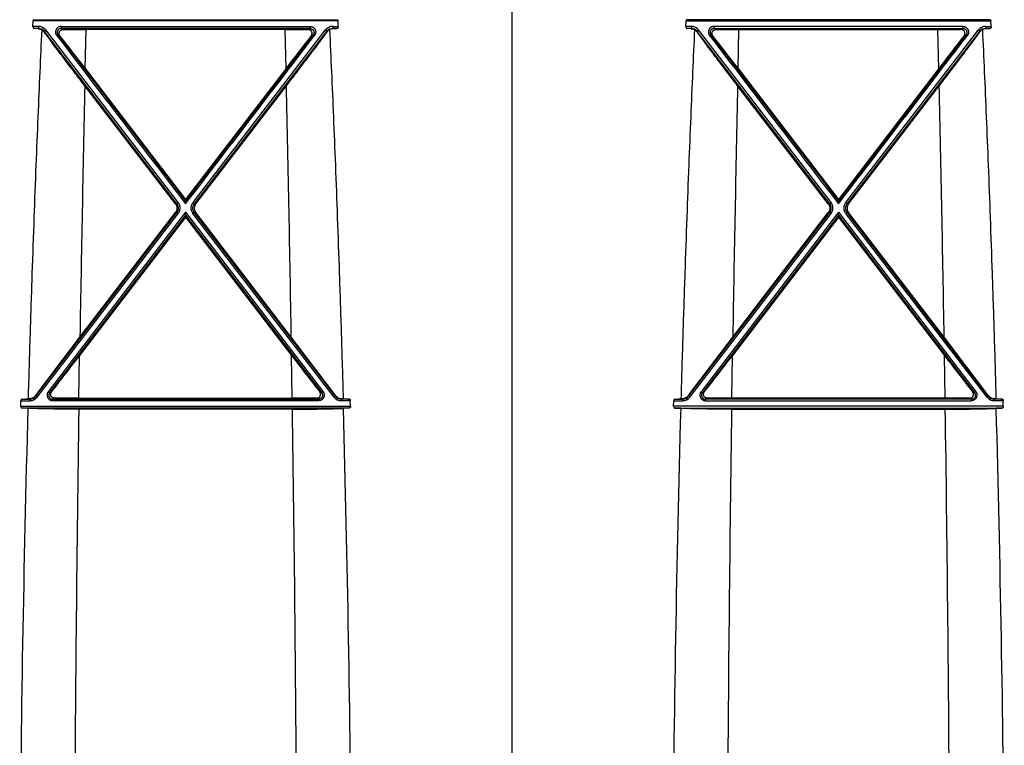
# Model space of a CAD drawing. Units: inches. Extents: x 0 to 550, y 0 to 425.
# Drawn here: x 454 to 461, y 221 to 226 of the extents above; entities that cross this region are included whole.
import ezdxf

# ---------------------------------------------------------------- set-up
doc = ezdxf.new("R2010")
doc.units = ezdxf.units.IN
doc.header["$LTSCALE"] = 50
doc.header["$MEASUREMENT"] = 0

msp = doc.modelspace()

# ---------------------------------------------------------------- linework, layer by layer
at = {"color": 7, "linetype": 'Continuous'}
for p, q in [((457.5478, 219.8351), (457.5478, 230.1399)), ((453.9419, 226.4361), (453.9437, 226.4772)), ((453.9839, 226.4361), (453.9419, 226.4361)), ((456.2379, 226.4772), (453.9437, 226.4772)), ((453.9493, 226.4867), (456.2322, 226.4867)), ((453.9839, 226.4205), (453.95, 226.4205)), ((453.9831, 226.4188), (453.9839, 226.4205)), ((453.9839, 226.4361), (453.9839, 226.4205)), ((454.1543, 226.4361), (454.1543, 226.4205)), ((454.1543, 226.4361), (456.0273, 226.4361)), ((456.0273, 226.4205), (454.1543, 226.4205)), ((454.1695, 226.413), (454.1543, 226.4205)), ((456.0121, 226.413), (456.0273, 226.4205)), ((456.0273, 226.4361), (456.0273, 226.4205)), ((456.1977, 226.4361), (456.1977, 226.4205)), ((456.1977, 226.4361), (456.2397, 226.4361)), ((456.1985, 226.4188), (456.1977, 226.4205)), ((456.1977, 226.4205), (456.2316, 226.4205)), ((456.2397, 226.4361), (456.2379, 226.4772)), ((458.8559, 226.4361), (458.8577, 226.4772)), ((458.8979, 226.4361), (458.8559, 226.4361)), ((458.8577, 226.4772), (461.1519, 226.4772)), ((461.1462, 226.4867), (458.8633, 226.4867)), ((458.8979, 226.4205), (458.864, 226.4205)), ((458.8971, 226.4188), (458.8979, 226.4205)), ((458.8979, 226.4361), (458.8979, 226.4205)), ((460.9413, 226.4361), (459.0683, 226.4361)), ((459.0683, 226.4361), (459.0683, 226.4205)), ((459.0683, 226.4205), (460.9413, 226.4205)), ((459.0835, 226.413), (459.0683, 226.4205)), ((460.9261, 226.413), (460.9413, 226.4205)), ((460.9413, 226.4361), (460.9413, 226.4205)), ((461.1117, 226.4361), (461.1117, 226.4205)), ((461.1117, 226.4361), (461.1537, 226.4361)), ((461.1125, 226.4188), (461.1117, 226.4205)), ((461.1117, 226.4205), (461.1456, 226.4205)), ((461.1537, 226.4361), (461.1519, 226.4772)), ((454.0255, 226.3952), (454.0274, 226.3991)), ((454.0374, 226.4098), (454.0274, 226.3991)), ((455.0251, 225.1009), (454.0274, 226.3991)), ((455.0351, 225.1104), (454.0374, 226.4098)), ((454.1202, 226.3688), (454.1302, 226.3735)), ((454.1449, 226.3663), (454.1302, 226.3735)), ((454.1302, 226.3735), (455.0908, 225.1198)), ((454.335, 226.1202), (454.3417, 226.4119)), ((455.8398, 226.4119), (454.3417, 226.4119)), ((456.0514, 226.3735), (455.0908, 225.1198)), ((455.1464, 225.1104), (456.1442, 226.4098)), ((455.1564, 225.1009), (456.1542, 226.3991)), ((455.8466, 226.1202), (455.8398, 226.4119)), ((456.0367, 226.3663), (456.0514, 226.3735)), ((456.0614, 226.3688), (456.0514, 226.3735)), ((456.1442, 226.4098), (456.1542, 226.3991)), ((456.1561, 226.3952), (456.1542, 226.3991)), ((458.9395, 226.3952), (458.9414, 226.3991)), ((458.9514, 226.4098), (458.9414, 226.3991)), ((459.9391, 225.1009), (458.9414, 226.3991)), ((459.9491, 225.1104), (458.9514, 226.4098)), ((459.0342, 226.3688), (459.0442, 226.3735)), ((459.0589, 226.3663), (459.0442, 226.3735)), ((459.0442, 226.3735), (460.0048, 225.1198)), ((459.249, 226.1202), (459.2557, 226.4119)), ((459.2557, 226.4119), (460.7538, 226.4119)), ((460.9654, 226.3735), (460.0048, 225.1198)), ((460.0604, 225.1104), (461.0582, 226.4098)), ((460.0704, 225.1009), (461.0682, 226.3991)), ((460.7606, 226.1202), (460.7538, 226.4119)), ((460.9507, 226.3663), (460.9654, 226.3735)), ((460.9754, 226.3688), (460.9654, 226.3735)), ((461.0582, 226.4098), (461.0682, 226.3991)), ((461.0701, 226.3952), (461.0682, 226.3991)), ((454.335, 226.1202), (455.0908, 225.1339)), ((455.8466, 226.1202), (455.0908, 225.1339)), ((459.249, 226.1202), (460.0048, 225.1339)), ((460.7606, 226.1202), (460.0048, 225.1339)), ((455.0143, 225.1009), (454.332, 225.9892)), ((455.1672, 225.1009), (455.8495, 225.9892)), ((459.9283, 225.1009), (459.246, 225.9892)), ((460.0812, 225.1009), (460.7635, 225.9892)), ((455.0143, 225.1009), (455.0251, 225.1009)), ((455.0351, 225.1104), (455.0251, 225.1009)), ((455.0908, 225.1339), (455.0908, 225.1198)), ((455.0908, 225.101), (455.0908, 225.1198)), ((455.1464, 225.1104), (455.1564, 225.1009)), ((455.1672, 225.1009), (455.1564, 225.1009)), ((459.9283, 225.1009), (459.9391, 225.1009)), ((459.9491, 225.1104), (459.9391, 225.1009)), ((460.0048, 225.1339), (460.0048, 225.1198)), ((460.0048, 225.101), (460.0048, 225.1198)), ((460.0604, 225.1104), (460.0704, 225.1009)), ((460.0812, 225.1009), (460.0704, 225.1009)), ((453.9627, 223.6522), (455.0253, 225.0345)), ((453.9727, 223.6456), (455.0353, 225.0286)), ((455.0908, 225.0379), (454.0567, 223.6871)), ((455.0908, 225.0153), (454.0667, 223.6783)), ((454.2952, 224.0984), (455.0145, 225.0345)), ((455.0145, 225.0345), (455.0253, 225.0345)), ((455.0353, 225.0286), (455.0253, 225.0345)), ((455.0908, 225.0153), (455.0908, 225.0379)), ((455.0908, 225.0379), (456.1249, 223.6871)), ((455.0908, 225.0153), (456.1149, 223.6783)), ((455.0908, 225.0013), (455.0908, 225.0153)), ((455.1463, 225.0286), (455.1563, 225.0345)), ((456.2089, 223.6456), (455.1463, 225.0286)), ((455.1671, 225.0345), (455.1563, 225.0345)), ((456.2188, 223.6522), (455.1563, 225.0345)), ((455.8863, 224.0984), (455.1671, 225.0345)), ((458.8767, 223.6522), (459.9393, 225.0345)), ((458.8867, 223.6456), (459.9493, 225.0286)), ((460.0048, 225.0379), (458.9707, 223.6871)), ((460.0048, 225.0153), (458.9807, 223.6783)), ((459.2092, 224.0984), (459.9285, 225.0345)), ((459.9285, 225.0345), (459.9393, 225.0345)), ((459.9493, 225.0286), (459.9393, 225.0345)), ((460.0048, 225.0153), (460.0048, 225.0379)), ((460.0048, 225.0379), (461.0389, 223.6871)), ((460.0048, 225.0153), (461.0289, 223.6783)), ((460.0048, 225.0013), (460.0048, 225.0153)), ((460.0603, 225.0286), (460.0703, 225.0345)), ((461.1229, 223.6456), (460.0603, 225.0286)), ((460.0811, 225.0345), (460.0703, 225.0345)), ((461.1328, 223.6522), (460.0703, 225.0345)), ((460.8003, 224.0984), (460.0811, 225.0345)), ((455.0908, 225.0013), (454.293, 223.96)), ((455.0908, 225.0013), (455.8886, 223.96)), ((460.0048, 225.0013), (459.207, 223.96)), ((460.0048, 225.0013), (460.8026, 223.96)), ((453.9605, 223.6567), (454.2952, 224.0984)), ((456.221, 223.6567), (455.8863, 224.0984)), ((458.8745, 223.6567), (459.2092, 224.0984)), ((461.135, 223.6567), (460.8003, 224.0984)), ((454.288, 223.6395), (454.293, 223.96)), ((455.8936, 223.6395), (455.8886, 223.96)), ((459.202, 223.6395), (459.207, 223.96)), ((460.8076, 223.6395), (460.8026, 223.96)), ((454.0567, 223.6871), (454.0667, 223.6783)), ((454.081, 223.6854), (454.0667, 223.6783)), ((456.1006, 223.6854), (456.1149, 223.6783)), ((456.1249, 223.6871), (456.1149, 223.6783)), ((458.9707, 223.6871), (458.9807, 223.6783)), ((458.995, 223.6854), (458.9807, 223.6783)), ((461.0146, 223.6854), (461.0289, 223.6783)), ((461.0389, 223.6871), (461.0289, 223.6783)), ((453.8502, 223.5778), (453.8512, 223.6194)), ((453.8512, 223.6194), (453.9196, 223.6194)), ((453.8578, 223.6309), (453.9196, 223.6309)), ((453.9181, 223.6339), (453.9196, 223.6309)), ((453.9196, 223.6194), (453.9196, 223.6309)), ((453.9605, 223.6567), (453.9627, 223.6522)), ((453.9727, 223.6456), (453.9627, 223.6522)), ((454.1048, 223.6384), (454.0897, 223.6309)), ((454.0897, 223.6309), (456.0918, 223.6309)), ((454.0897, 223.6194), (454.0897, 223.6309)), ((456.0918, 223.6194), (454.0897, 223.6194)), ((454.288, 223.6395), (455.8936, 223.6395)), ((456.0767, 223.6384), (456.0918, 223.6309)), ((456.0918, 223.6194), (456.0918, 223.6309)), ((456.2089, 223.6456), (456.2188, 223.6522)), ((456.221, 223.6567), (456.2188, 223.6522)), ((456.2634, 223.6339), (456.262, 223.6309)), ((456.262, 223.6194), (456.262, 223.6309)), ((456.3237, 223.6309), (456.262, 223.6309)), ((456.3304, 223.6194), (456.262, 223.6194)), ((456.3313, 223.5778), (456.3304, 223.6194)), ((458.7642, 223.5778), (458.7652, 223.6194)), ((458.7652, 223.6194), (458.8336, 223.6194)), ((458.7718, 223.6309), (458.8336, 223.6309)), ((458.8321, 223.6339), (458.8336, 223.6309)), ((458.8336, 223.6194), (458.8336, 223.6309)), ((458.8745, 223.6567), (458.8767, 223.6522)), ((458.8867, 223.6456), (458.8767, 223.6522)), ((459.0188, 223.6384), (459.0037, 223.6309)), ((459.0037, 223.6194), (459.0037, 223.6309)), ((461.0058, 223.6309), (459.0037, 223.6309)), ((459.0037, 223.6194), (461.0058, 223.6194)), ((460.8076, 223.6395), (459.202, 223.6395)), ((460.9907, 223.6384), (461.0058, 223.6309)), ((461.0058, 223.6194), (461.0058, 223.6309)), ((461.1229, 223.6456), (461.1328, 223.6522)), ((461.135, 223.6567), (461.1328, 223.6522)), ((461.1774, 223.6339), (461.176, 223.6309)), ((461.176, 223.6194), (461.176, 223.6309)), ((461.2377, 223.6309), (461.176, 223.6309)), ((461.2444, 223.6194), (461.176, 223.6194)), ((461.2453, 223.5778), (461.2444, 223.6194)), ((453.8502, 223.5778), (456.3313, 223.5778)), ((456.324, 223.5641), (453.8575, 223.5641)), ((455.895, 223.5556), (454.2866, 223.5556)), ((461.2453, 223.5778), (458.7642, 223.5778)), ((458.7715, 223.5641), (461.238, 223.5641)), ((459.2006, 223.5556), (460.809, 223.5556))]:
    msp.add_line(p, q, dxfattribs=at)
for centre, radius, start, end in [((453.5772, 218.5718), 7.8575, 87.03895, 87.28072), ((453.9839, 226.3686), 0.0675, 37.62084, 90.01322), ((453.9839, 226.3655), 0.055, 37.73831, 90.03643), ((456.1977, 226.3686), 0.0675, 89.98678, 142.37917), ((456.1976, 226.3655), 0.055, 89.96358, 142.2617), ((456.6044, 218.5718), 7.8575, 92.71928, 92.96105), ((458.4912, 218.5718), 7.8575, 87.03895, 87.28072), ((458.8979, 226.3686), 0.0675, 37.62084, 90.01322), ((458.8979, 226.3655), 0.055, 37.73831, 90.03643), ((461.1117, 226.3686), 0.0675, 89.98678, 142.37917), ((461.1116, 226.3655), 0.055, 89.96358, 142.2617), ((461.5184, 218.5718), 7.8575, 92.71928, 92.96105), ((453.9778, 226.3605), 0.059, 36.09361, 59.96692), ((1057.9345, 687.6055), 759.823, 217.375189, 217.4955918), ((429.5565, 207.1792), 31.1887, 37.39481, 37.96608), ((454.3381, 238.8949), 12.4831, 269.22592, 270.01656), ((-147.7529, 687.6055), 759.823, 322.5044082, 322.624811), ((455.8434, 238.8949), 12.4831, 269.98344, 270.77408), ((480.625, 207.1792), 31.1887, 142.03392, 142.60519), ((456.2038, 226.3605), 0.059, 120.03308, 143.90639), ((458.8918, 226.3605), 0.059, 36.09361, 59.96692), ((1062.8485, 687.6055), 759.823, 217.3751889, 217.4955917), ((434.4705, 207.1792), 31.1887, 37.39481, 37.96608), ((459.2521, 238.8949), 12.4831, 269.22592, 270.01656), ((-142.8389, 687.6055), 759.823, 322.5044082, 322.624811), ((460.7574, 238.8949), 12.4831, 269.98344, 270.77408), ((485.539, 207.1792), 31.1887, 142.03392, 142.60519), ((461.1178, 226.3605), 0.059, 120.03308, 143.90639), ((778.8808, 218.7284), 324.63, 178.718394, 179.052181), ((131.3008, 218.7284), 324.63, 0.947819, 1.281606), ((783.7948, 218.7284), 324.63, 178.718394, 179.052181), ((136.2148, 218.7284), 324.63, 0.947819, 1.281606), ((421.4485, 249.0881), 41.3544, 322.1011, 322.58176), ((488.7331, 249.0881), 41.3544, 217.41824, 217.8989), ((426.3625, 249.0881), 41.3544, 322.1011, 322.58176), ((493.6471, 249.0881), 41.3544, 217.41824, 217.8989), ((453.488, 231.6043), 7.9819, 272.65584, 272.99541), ((453.9978, 221.8555), 1.7802, 92.5662, 92.9864), ((453.9196, 223.6854), 0.0544, 270.00437, 322.47379), ((453.9196, 223.6865), 0.067, 270.01069, 322.45517), ((454.2841, 208.7577), 14.8818, 89.98526, 90.69034), ((455.8974, 208.7577), 14.8818, 89.30966, 90.01474), ((456.262, 223.6865), 0.067, 217.54483, 269.98931), ((456.262, 223.6854), 0.0544, 217.52621, 269.99563), ((456.1837, 221.8555), 1.7802, 87.0136, 87.4338), ((456.6936, 231.6043), 7.9819, 267.00459, 267.34416), ((458.402, 231.6043), 7.9819, 272.65584, 272.99541), ((458.9118, 221.8555), 1.7802, 92.5662, 92.9864), ((458.8336, 223.6854), 0.0544, 270.00437, 322.47379), ((458.8336, 223.6865), 0.067, 270.01069, 322.45517), ((459.1981, 208.7577), 14.8818, 89.98526, 90.69034), ((460.8114, 208.7577), 14.8818, 89.30966, 90.01474), ((461.176, 223.6865), 0.067, 217.54483, 269.98931), ((461.176, 223.6854), 0.0544, 217.52621, 269.99563), ((461.0977, 221.8555), 1.7802, 87.0136, 87.4338), ((461.6076, 231.6043), 7.9819, 267.00459, 267.34416), ((629.7364, 218.7503), 175.8991, 178.432519, 179.587854), ((453.4812, 215.4717), 8.1012, 87.01446, 87.33713), ((778.9304, 218.7267), 324.6796, 179.147815, 179.700081), ((131.2464, 218.7267), 324.6844, 0.3248, 0.852183), ((456.7004, 215.4717), 8.1012, 92.66287, 92.98554), ((280.6686, 218.7553), 175.6756, 0.439033, 1.567839), ((634.4242, 218.7553), 175.6729, 178.432156, 179.560979), ((458.3952, 215.4717), 8.1012, 87.01446, 87.33713), ((783.8509, 218.7266), 324.6861, 179.147818, 179.675198), ((136.1604, 218.7267), 324.6844, 0.3248, 0.852183), ((461.6144, 215.4717), 8.1012, 92.66287, 92.98554), ((285.5826, 218.7553), 175.6756, 0.439033, 1.567839)]:
    msp.add_arc(centre, radius, start, end, dxfattribs=at)
for points, start_tangent, end_tangent in [([(453.9419, 226.4361), (453.9419, 226.4346), (453.942, 226.4333), (453.9421, 226.432), (453.9423, 226.4307), (453.9426, 226.4294), (453.943, 226.4281), (453.9435, 226.4267), (453.9442, 226.4253), (453.945, 226.4239), (453.9461, 226.4226), (453.9473, 226.4215), (453.9486, 226.4208), (453.95, 226.4205)], (-0.000817, -0.01899), (0.018986, -0.000903)), ([(453.9493, 226.4867), (453.9481, 226.4865), (453.947, 226.4858), (453.946, 226.4848), (453.9451, 226.4835), (453.9445, 226.482), (453.9441, 226.4804), (453.9438, 226.4788), (453.9437, 226.4772)], (-0.011987, -0.000572), (-0.00052, -0.01199)), ([(453.9831, 226.4188), (453.9923, 226.4175), (454.0004, 226.415), (454.0073, 226.4116)], (0.025487, -0.00132), (0.02209, -0.01278)), ([(454.1543, 226.4361), (454.149, 226.4358), (454.1436, 226.4347), (454.1384, 226.433), (454.1335, 226.4307), (454.1288, 226.4277), (454.1246, 226.4241), (454.1209, 226.42), (454.1178, 226.4154), (454.1152, 226.4105), (454.1133, 226.4052), (454.1122, 226.3998), (454.1118, 226.3943), (454.1121, 226.3888), (454.1131, 226.3834), (454.1148, 226.3782), (454.1172, 226.3733), (454.1202, 226.3688)], (-0.093406, 0.000003), (0.056694, -0.074232)), ([(454.1543, 226.4205), (454.1506, 226.4202), (454.1468, 226.4195), (454.1432, 226.4183), (454.1397, 226.4167), (454.1364, 226.4146), (454.1335, 226.4121), (454.1309, 226.4092), (454.1286, 226.406), (454.1268, 226.4026), (454.1255, 226.3989), (454.1247, 226.3952), (454.1243, 226.3913), (454.1245, 226.3875), (454.1252, 226.3837), (454.1264, 226.3801), (454.1281, 226.3767), (454.1302, 226.3735)], (-0.065317, 0.000039), (0.039589, -0.051952)), ([(456.0273, 226.4361), (456.0326, 226.4358), (456.0379, 226.4347), (456.0431, 226.433), (456.0481, 226.4307), (456.0527, 226.4277), (456.0569, 226.4241), (456.0606, 226.42), (456.0638, 226.4154), (456.0664, 226.4105), (456.0682, 226.4052), (456.0694, 226.3998), (456.0698, 226.3943), (456.0695, 226.3888), (456.0685, 226.3834), (456.0667, 226.3782), (456.0643, 226.3733), (456.0614, 226.3688)], (0.093406, 0.000003), (-0.056694, -0.074232)), ([(456.0273, 226.4205), (456.031, 226.4202), (456.0347, 226.4195), (456.0384, 226.4183), (456.0419, 226.4167), (456.0451, 226.4146), (456.0481, 226.4121), (456.0507, 226.4092), (456.0529, 226.406), (456.0547, 226.4026), (456.0561, 226.3989), (456.0569, 226.3952), (456.0572, 226.3913), (456.057, 226.3875), (456.0563, 226.3837), (456.0551, 226.3801), (456.0535, 226.3767), (456.0514, 226.3735)], (0.065317, 0.000039), (-0.039589, -0.051952)), ([(456.1985, 226.4188), (456.1893, 226.4175), (456.1812, 226.415), (456.1742, 226.4116)], (-0.025487, -0.00132), (-0.02209, -0.01278)), ([(456.2397, 226.4361), (456.2397, 226.4346), (456.2396, 226.4333), (456.2395, 226.432), (456.2392, 226.4307), (456.2389, 226.4294), (456.2386, 226.4281), (456.238, 226.4267), (456.2374, 226.4253), (456.2365, 226.4239), (456.2355, 226.4226), (456.2343, 226.4215), (456.233, 226.4208), (456.2316, 226.4205)], (0.000817, -0.01899), (-0.018986, -0.000903)), ([(456.2322, 226.4867), (456.2335, 226.4865), (456.2346, 226.4858), (456.2356, 226.4848), (456.2364, 226.4835), (456.2371, 226.482), (456.2375, 226.4804), (456.2378, 226.4788), (456.2379, 226.4772)], (0.011987, -0.000572), (0.00052, -0.01199)), ([(458.8559, 226.4361), (458.8559, 226.4346), (458.856, 226.4333), (458.8561, 226.432), (458.8563, 226.4307), (458.8566, 226.4294), (458.857, 226.4281), (458.8575, 226.4267), (458.8582, 226.4253), (458.859, 226.4239), (458.8601, 226.4226), (458.8613, 226.4215), (458.8626, 226.4208), (458.864, 226.4205)], (-0.000817, -0.01899), (0.018986, -0.000903)), ([(458.8633, 226.4867), (458.8621, 226.4865), (458.861, 226.4858), (458.86, 226.4848), (458.8591, 226.4835), (458.8585, 226.482), (458.8581, 226.4804), (458.8578, 226.4788), (458.8577, 226.4772)], (-0.011987, -0.000572), (-0.00052, -0.01199)), ([(458.8971, 226.4188), (458.9063, 226.4175), (458.9144, 226.415), (458.9213, 226.4116)], (0.025487, -0.00132), (0.02209, -0.01278)), ([(459.0683, 226.4361), (459.063, 226.4358), (459.0576, 226.4347), (459.0524, 226.433), (459.0475, 226.4307), (459.0428, 226.4277), (459.0386, 226.4241), (459.0349, 226.42), (459.0318, 226.4154), (459.0292, 226.4105), (459.0273, 226.4052), (459.0262, 226.3998), (459.0258, 226.3943), (459.0261, 226.3888), (459.0271, 226.3834), (459.0288, 226.3782), (459.0312, 226.3733), (459.0342, 226.3688)], (-0.093406, 0.000003), (0.056694, -0.074232)), ([(459.0683, 226.4205), (459.0646, 226.4202), (459.0608, 226.4195), (459.0572, 226.4183), (459.0537, 226.4167), (459.0504, 226.4146), (459.0475, 226.4121), (459.0449, 226.4092), (459.0426, 226.406), (459.0408, 226.4026), (459.0395, 226.3989), (459.0387, 226.3952), (459.0383, 226.3913), (459.0385, 226.3875), (459.0392, 226.3837), (459.0404, 226.3801), (459.0421, 226.3767), (459.0442, 226.3735)], (-0.065317, 0.000039), (0.039589, -0.051952)), ([(460.9413, 226.4361), (460.9466, 226.4358), (460.9519, 226.4347), (460.9571, 226.433), (460.9621, 226.4307), (460.9667, 226.4277), (460.9709, 226.4241), (460.9746, 226.42), (460.9778, 226.4154), (460.9804, 226.4105), (460.9822, 226.4052), (460.9834, 226.3998), (460.9838, 226.3943), (460.9835, 226.3888), (460.9825, 226.3834), (460.9807, 226.3782), (460.9783, 226.3733), (460.9754, 226.3688)], (0.093406, 0.000003), (-0.056694, -0.074232)), ([(460.9413, 226.4205), (460.945, 226.4202), (460.9487, 226.4195), (460.9524, 226.4183), (460.9559, 226.4167), (460.9591, 226.4146), (460.9621, 226.4121), (460.9647, 226.4092), (460.9669, 226.406), (460.9687, 226.4026), (460.9701, 226.3989), (460.9709, 226.3952), (460.9712, 226.3913), (460.971, 226.3875), (460.9703, 226.3837), (460.9691, 226.3801), (460.9675, 226.3767), (460.9654, 226.3735)], (0.065317, 0.000039), (-0.039589, -0.051952)), ([(461.1125, 226.4188), (461.1033, 226.4175), (461.0952, 226.415), (461.0882, 226.4116)], (-0.025487, -0.00132), (-0.02209, -0.01278)), ([(461.1537, 226.4361), (461.1537, 226.4346), (461.1536, 226.4333), (461.1535, 226.432), (461.1532, 226.4307), (461.1529, 226.4294), (461.1526, 226.4281), (461.152, 226.4267), (461.1514, 226.4253), (461.1505, 226.4239), (461.1495, 226.4226), (461.1483, 226.4215), (461.147, 226.4208), (461.1456, 226.4205)], (0.000817, -0.01899), (-0.018986, -0.000903)), ([(461.1462, 226.4867), (461.1475, 226.4865), (461.1486, 226.4858), (461.1496, 226.4848), (461.1504, 226.4835), (461.1511, 226.482), (461.1515, 226.4804), (461.1518, 226.4788), (461.1519, 226.4772)], (0.011987, -0.000572), (0.00052, -0.01199)), ([(454.0073, 226.4116), (453.9931, 226.0953), (453.9786, 225.7559), (453.9638, 225.3909), (453.949, 224.9981), (453.9342, 224.5761), (453.9195, 224.1217), (453.9051, 223.6333)], (-0.128277, -2.777252), (-0.077716, -2.779126)), ([(454.332, 225.9892), (454.2966, 226.0354), (454.2625, 226.0798), (454.2301, 226.1223), (454.1998, 226.1622), (454.1717, 226.1993), (454.1459, 226.2334), (454.1225, 226.2645), (454.1014, 226.2926), (454.0825, 226.318), (454.0656, 226.3408), (454.0505, 226.3611), (454.0372, 226.3792), (454.0255, 226.3952)], (-0.310186, 0.403251), (-0.299539, 0.411221)), ([(454.1449, 226.3663), (454.1426, 226.3697), (454.1408, 226.3734), (454.1396, 226.3772), (454.1389, 226.381), (454.1388, 226.3849), (454.1392, 226.3888), (454.1402, 226.3927), (454.1418, 226.3967), (454.1441, 226.4005), (454.1472, 226.4041), (454.1509, 226.4072), (454.1551, 226.4098), (454.1598, 226.4116), (454.1646, 226.4127), (454.1695, 226.413)], (-0.040667, 0.052033), (0.066033, -0.000935)), ([(455.8495, 225.9892), (455.885, 226.0354), (455.919, 226.0798), (455.9514, 226.1223), (455.9818, 226.1622), (456.0099, 226.1993), (456.0357, 226.2334), (456.0591, 226.2645), (456.0802, 226.2926), (456.0991, 226.318), (456.116, 226.3408), (456.131, 226.3611), (456.1444, 226.3792), (456.1561, 226.3952)], (0.310186, 0.403251), (0.299539, 0.411221)), ([(456.0367, 226.3663), (456.039, 226.3697), (456.0408, 226.3734), (456.042, 226.3772), (456.0427, 226.381), (456.0428, 226.3849), (456.0424, 226.3888), (456.0414, 226.3927), (456.0398, 226.3967), (456.0374, 226.4005), (456.0344, 226.4041), (456.0307, 226.4072), (456.0264, 226.4098), (456.0218, 226.4116), (456.017, 226.4127), (456.0121, 226.413)], (0.040667, 0.052033), (-0.066033, -0.000935)), ([(456.1742, 226.4116), (456.1885, 226.0953), (456.203, 225.7559), (456.2177, 225.3909), (456.2326, 224.9981), (456.2474, 224.5761), (456.2621, 224.1217), (456.2765, 223.6333)], (0.128277, -2.777252), (0.077716, -2.779126)), ([(458.9213, 226.4116), (458.9071, 226.0953), (458.8926, 225.7559), (458.8778, 225.3909), (458.863, 224.9981), (458.8482, 224.5761), (458.8335, 224.1217), (458.8191, 223.6333)], (-0.128277, -2.777252), (-0.077716, -2.779126)), ([(459.246, 225.9892), (459.2106, 226.0354), (459.1765, 226.0798), (459.1441, 226.1223), (459.1138, 226.1622), (459.0857, 226.1993), (459.0599, 226.2334), (459.0365, 226.2645), (459.0154, 226.2926), (458.9965, 226.318), (458.9796, 226.3408), (458.9645, 226.3611), (458.9512, 226.3792), (458.9395, 226.3952)], (-0.310186, 0.403251), (-0.299539, 0.411221)), ([(459.0589, 226.3663), (459.0566, 226.3697), (459.0548, 226.3734), (459.0536, 226.3772), (459.0529, 226.381), (459.0528, 226.3849), (459.0532, 226.3888), (459.0542, 226.3927), (459.0558, 226.3967), (459.0581, 226.4005), (459.0612, 226.4041), (459.0649, 226.4072), (459.0691, 226.4098), (459.0738, 226.4116), (459.0786, 226.4127), (459.0835, 226.413)], (-0.040667, 0.052033), (0.066033, -0.000935)), ([(460.7635, 225.9892), (460.799, 226.0354), (460.833, 226.0798), (460.8654, 226.1223), (460.8958, 226.1622), (460.9239, 226.1993), (460.9497, 226.2334), (460.9731, 226.2645), (460.9942, 226.2926), (461.0131, 226.318), (461.03, 226.3408), (461.045, 226.3611), (461.0584, 226.3792), (461.0701, 226.3952)], (0.310186, 0.403251), (0.299539, 0.411221)), ([(460.9507, 226.3663), (460.953, 226.3697), (460.9548, 226.3734), (460.956, 226.3772), (460.9567, 226.381), (460.9568, 226.3849), (460.9564, 226.3888), (460.9554, 226.3927), (460.9538, 226.3967), (460.9514, 226.4005), (460.9484, 226.4041), (460.9447, 226.4072), (460.9404, 226.4098), (460.9358, 226.4116), (460.931, 226.4127), (460.9261, 226.413)], (0.040667, 0.052033), (-0.066033, -0.000935)), ([(461.0882, 226.4116), (461.1025, 226.0953), (461.117, 225.7559), (461.1317, 225.3909), (461.1466, 224.9981), (461.1614, 224.5761), (461.1761, 224.1217), (461.1905, 223.6333)], (0.128277, -2.777252), (0.077716, -2.779126)), ([(455.0143, 225.1009), (455.018, 225.0956), (455.021, 225.0898), (455.0233, 225.0837), (455.0248, 225.0774), (455.0256, 225.0709), (455.0256, 225.0644), (455.0248, 225.0579), (455.0233, 225.0517), (455.021, 225.0456), (455.0181, 225.0398), (455.0145, 225.0345)], (0.043465, -0.056655), (-0.043479, -0.056644)), ([(455.0253, 225.0345), (455.0286, 225.0393), (455.0314, 225.0445), (455.0336, 225.05), (455.0352, 225.0558), (455.0362, 225.0616), (455.0365, 225.0676), (455.0362, 225.0735), (455.0352, 225.0794), (455.0335, 225.0852), (455.0313, 225.0908), (455.0285, 225.096), (455.0251, 225.1009)], (0.043455, 0.056675), (-0.043516, 0.056628)), ([(455.0353, 225.0286), (455.0394, 225.0346), (455.0428, 225.041), (455.0455, 225.0478), (455.0475, 225.0549), (455.0487, 225.0621), (455.0491, 225.0694), (455.0487, 225.0767), (455.0475, 225.084), (455.0455, 225.0911), (455.0427, 225.098), (455.0393, 225.1044), (455.0351, 225.1104)], (0.053532, 0.069775), (-0.053505, 0.069796)), ([(455.1463, 225.0286), (455.1422, 225.0346), (455.1388, 225.041), (455.136, 225.0478), (455.1341, 225.0549), (455.1329, 225.0621), (455.1325, 225.0694), (455.1329, 225.0767), (455.1341, 225.084), (455.1361, 225.0911), (455.1388, 225.098), (455.1423, 225.1044), (455.1464, 225.1104)], (-0.053532, 0.069775), (0.053505, 0.069796)), ([(455.1563, 225.0345), (455.1529, 225.0393), (455.1501, 225.0445), (455.1479, 225.05), (455.1463, 225.0558), (455.1454, 225.0616), (455.1451, 225.0676), (455.1454, 225.0735), (455.1464, 225.0794), (455.148, 225.0852), (455.1503, 225.0908), (455.1531, 225.096), (455.1564, 225.1009)], (-0.043455, 0.056675), (0.043516, 0.056628)), ([(455.1672, 225.1009), (455.1636, 225.0956), (455.1606, 225.0898), (455.1583, 225.0837), (455.1568, 225.0774), (455.156, 225.0709), (455.156, 225.0644), (455.1567, 225.0579), (455.1583, 225.0517), (455.1605, 225.0456), (455.1635, 225.0398), (455.1671, 225.0345)], (-0.043465, -0.056655), (0.043479, -0.056644)), ([(459.9283, 225.1009), (459.932, 225.0956), (459.935, 225.0898), (459.9373, 225.0837), (459.9388, 225.0774), (459.9396, 225.0709), (459.9396, 225.0644), (459.9388, 225.0579), (459.9373, 225.0517), (459.935, 225.0456), (459.9321, 225.0398), (459.9285, 225.0345)], (0.043465, -0.056655), (-0.043479, -0.056644)), ([(459.9393, 225.0345), (459.9426, 225.0393), (459.9454, 225.0445), (459.9476, 225.05), (459.9492, 225.0558), (459.9502, 225.0616), (459.9505, 225.0676), (459.9502, 225.0735), (459.9492, 225.0794), (459.9475, 225.0852), (459.9453, 225.0908), (459.9425, 225.096), (459.9391, 225.1009)], (0.043455, 0.056675), (-0.043516, 0.056628)), ([(459.9493, 225.0286), (459.9534, 225.0346), (459.9568, 225.041), (459.9595, 225.0478), (459.9615, 225.0549), (459.9627, 225.0621), (459.9631, 225.0694), (459.9627, 225.0767), (459.9615, 225.084), (459.9595, 225.0911), (459.9567, 225.098), (459.9533, 225.1044), (459.9491, 225.1104)], (0.053532, 0.069775), (-0.053505, 0.069796)), ([(460.0603, 225.0286), (460.0562, 225.0346), (460.0528, 225.041), (460.05, 225.0478), (460.0481, 225.0549), (460.0469, 225.0621), (460.0465, 225.0694), (460.0469, 225.0767), (460.0481, 225.084), (460.0501, 225.0911), (460.0528, 225.098), (460.0563, 225.1044), (460.0604, 225.1104)], (-0.053532, 0.069775), (0.053505, 0.069796)), ([(460.0703, 225.0345), (460.0669, 225.0393), (460.0641, 225.0445), (460.0619, 225.05), (460.0603, 225.0558), (460.0594, 225.0616), (460.0591, 225.0676), (460.0594, 225.0735), (460.0604, 225.0794), (460.062, 225.0852), (460.0643, 225.0908), (460.0671, 225.096), (460.0704, 225.1009)], (-0.043455, 0.056675), (0.043516, 0.056628)), ([(460.0812, 225.1009), (460.0776, 225.0956), (460.0746, 225.0898), (460.0723, 225.0837), (460.0708, 225.0774), (460.07, 225.0709), (460.07, 225.0644), (460.0707, 225.0579), (460.0723, 225.0517), (460.0745, 225.0456), (460.0775, 225.0398), (460.0811, 225.0345)], (-0.043465, -0.056655), (0.043479, -0.056644)), ([(454.0567, 223.6871), (454.0536, 223.6825), (454.0512, 223.6775), (454.0494, 223.6722), (454.0483, 223.6668), (454.0479, 223.6613), (454.0483, 223.6558), (454.0494, 223.6504), (454.0511, 223.6452), (454.0536, 223.6403), (454.0566, 223.6357), (454.0602, 223.6316), (454.0643, 223.628), (454.0689, 223.625), (454.0738, 223.6226), (454.079, 223.6208), (454.0844, 223.6198), (454.0897, 223.6194)], (-0.05671, -0.074147), (0.093347, 0.000002)), ([(454.0667, 223.6783), (454.0645, 223.6751), (454.0628, 223.6716), (454.0615, 223.6679), (454.0608, 223.6641), (454.0605, 223.6602), (454.0608, 223.6564), (454.0615, 223.6526), (454.0627, 223.6489), (454.0644, 223.6455), (454.0666, 223.6423), (454.0691, 223.6394), (454.072, 223.6369), (454.0751, 223.6348), (454.0786, 223.6331), (454.0822, 223.6319), (454.086, 223.6312), (454.0897, 223.6309)], (-0.0398, -0.051869), (0.065379, 0.000039)), ([(454.1048, 223.6384), (454.0999, 223.6387), (454.0952, 223.6398), (454.0907, 223.6416), (454.0867, 223.644), (454.0833, 223.6469), (454.0804, 223.6502), (454.0781, 223.6538), (454.0764, 223.6575), (454.0753, 223.6614), (454.0748, 223.6653), (454.0748, 223.6694), (454.0754, 223.6735), (454.0766, 223.6775), (454.0785, 223.6816), (454.081, 223.6854)], (-0.065905, -0.000823), (0.040508, 0.051992)), ([(456.0767, 223.6384), (456.0817, 223.6387), (456.0864, 223.6398), (456.0908, 223.6416), (456.0948, 223.644), (456.0983, 223.6469), (456.1012, 223.6502), (456.1034, 223.6538), (456.1051, 223.6575), (456.1062, 223.6614), (456.1068, 223.6653), (456.1068, 223.6694), (456.1062, 223.6735), (456.105, 223.6775), (456.1031, 223.6816), (456.1006, 223.6854)], (0.065905, -0.000823), (-0.040508, 0.051992)), ([(456.1249, 223.6871), (456.128, 223.6825), (456.1304, 223.6775), (456.1322, 223.6722), (456.1333, 223.6668), (456.1336, 223.6613), (456.1333, 223.6558), (456.1322, 223.6504), (456.1304, 223.6452), (456.128, 223.6403), (456.1249, 223.6357), (456.1213, 223.6316), (456.1172, 223.628), (456.1127, 223.625), (456.1078, 223.6226), (456.1026, 223.6208), (456.0972, 223.6198), (456.0918, 223.6194)], (0.05671, -0.074147), (-0.093347, 0.000002)), ([(456.1149, 223.6783), (456.117, 223.6751), (456.1188, 223.6716), (456.12, 223.6679), (456.1208, 223.6641), (456.1211, 223.6602), (456.1208, 223.6564), (456.1201, 223.6526), (456.1188, 223.6489), (456.1171, 223.6455), (456.115, 223.6423), (456.1125, 223.6394), (456.1096, 223.6369), (456.1064, 223.6348), (456.103, 223.6331), (456.0993, 223.6319), (456.0956, 223.6312), (456.0918, 223.6309)], (0.0398, -0.051869), (-0.065379, 0.000039)), ([(458.9707, 223.6871), (458.9676, 223.6825), (458.9652, 223.6775), (458.9634, 223.6722), (458.9623, 223.6668), (458.9619, 223.6613), (458.9623, 223.6558), (458.9634, 223.6504), (458.9651, 223.6452), (458.9676, 223.6403), (458.9706, 223.6357), (458.9742, 223.6316), (458.9783, 223.628), (458.9829, 223.625), (458.9878, 223.6226), (458.993, 223.6208), (458.9984, 223.6198), (459.0037, 223.6194)], (-0.05671, -0.074147), (0.093347, 0.000002)), ([(458.9807, 223.6783), (458.9785, 223.6751), (458.9768, 223.6716), (458.9755, 223.6679), (458.9748, 223.6641), (458.9745, 223.6602), (458.9748, 223.6564), (458.9755, 223.6526), (458.9767, 223.6489), (458.9784, 223.6455), (458.9806, 223.6423), (458.9831, 223.6394), (458.986, 223.6369), (458.9891, 223.6348), (458.9926, 223.6331), (458.9962, 223.6319), (459, 223.6312), (459.0037, 223.6309)], (-0.0398, -0.051869), (0.065379, 0.000039)), ([(459.0188, 223.6384), (459.0139, 223.6387), (459.0092, 223.6398), (459.0047, 223.6416), (459.0007, 223.644), (458.9973, 223.6469), (458.9944, 223.6502), (458.9921, 223.6538), (458.9904, 223.6575), (458.9893, 223.6614), (458.9888, 223.6653), (458.9888, 223.6694), (458.9894, 223.6735), (458.9906, 223.6775), (458.9925, 223.6816), (458.995, 223.6854)], (-0.065905, -0.000823), (0.040508, 0.051992)), ([(460.9907, 223.6384), (460.9957, 223.6387), (461.0004, 223.6398), (461.0048, 223.6416), (461.0088, 223.644), (461.0123, 223.6469), (461.0152, 223.6502), (461.0174, 223.6538), (461.0191, 223.6575), (461.0202, 223.6614), (461.0208, 223.6653), (461.0208, 223.6694), (461.0202, 223.6735), (461.019, 223.6775), (461.0171, 223.6816), (461.0146, 223.6854)], (0.065905, -0.000823), (-0.040508, 0.051992)), ([(461.0389, 223.6871), (461.042, 223.6825), (461.0444, 223.6775), (461.0462, 223.6722), (461.0473, 223.6668), (461.0476, 223.6613), (461.0473, 223.6558), (461.0462, 223.6504), (461.0444, 223.6452), (461.042, 223.6403), (461.0389, 223.6357), (461.0353, 223.6316), (461.0312, 223.628), (461.0267, 223.625), (461.0218, 223.6226), (461.0166, 223.6208), (461.0112, 223.6198), (461.0058, 223.6194)], (0.05671, -0.074147), (-0.093347, 0.000002)), ([(461.0289, 223.6783), (461.031, 223.6751), (461.0328, 223.6716), (461.034, 223.6679), (461.0348, 223.6641), (461.0351, 223.6602), (461.0348, 223.6564), (461.0341, 223.6526), (461.0328, 223.6489), (461.0311, 223.6455), (461.029, 223.6423), (461.0265, 223.6394), (461.0236, 223.6369), (461.0204, 223.6348), (461.017, 223.6331), (461.0133, 223.6319), (461.0096, 223.6312), (461.0058, 223.6309)], (0.0398, -0.051869), (-0.065379, 0.000039)), ([(453.8578, 223.6309), (453.8566, 223.6307), (453.8554, 223.63), (453.8543, 223.629), (453.8534, 223.6277), (453.8526, 223.6262), (453.852, 223.6246), (453.8516, 223.6228), (453.8513, 223.6211), (453.8512, 223.6194)], (-0.014345, -0.000667), (-0.000334, -0.014357)), ([(453.9605, 223.6567), (453.9565, 223.6519), (453.9519, 223.6474), (453.9465, 223.6433), (453.9404, 223.6398), (453.9336, 223.6369), (453.9261, 223.6349), (453.9181, 223.6339)], (-0.029611, -0.039955), (-0.049681, -0.002237)), ([(456.221, 223.6567), (456.225, 223.6519), (456.2297, 223.6474), (456.2351, 223.6433), (456.2412, 223.6398), (456.248, 223.6369), (456.2554, 223.6349), (456.2634, 223.6339)], (0.029611, -0.039955), (0.049681, -0.002237)), ([(456.3237, 223.6309), (456.325, 223.6307), (456.3262, 223.63), (456.3273, 223.629), (456.3282, 223.6277), (456.329, 223.6262), (456.3296, 223.6246), (456.33, 223.6228), (456.3303, 223.6211), (456.3304, 223.6194)], (0.014345, -0.000667), (0.000334, -0.014357)), ([(458.7718, 223.6309), (458.7706, 223.6307), (458.7694, 223.63), (458.7683, 223.629), (458.7674, 223.6277), (458.7666, 223.6262), (458.766, 223.6246), (458.7656, 223.6228), (458.7653, 223.6211), (458.7652, 223.6194)], (-0.014345, -0.000667), (-0.000334, -0.014357)), ([(458.8745, 223.6567), (458.8705, 223.6519), (458.8659, 223.6474), (458.8605, 223.6433), (458.8544, 223.6398), (458.8476, 223.6369), (458.8401, 223.6349), (458.8321, 223.6339)], (-0.029611, -0.039955), (-0.049681, -0.002237)), ([(461.135, 223.6567), (461.139, 223.6519), (461.1437, 223.6474), (461.1491, 223.6433), (461.1552, 223.6398), (461.162, 223.6369), (461.1694, 223.6349), (461.1774, 223.6339)], (0.029611, -0.039955), (0.049681, -0.002237)), ([(461.2377, 223.6309), (461.239, 223.6307), (461.2402, 223.63), (461.2413, 223.629), (461.2422, 223.6277), (461.243, 223.6262), (461.2436, 223.6246), (461.244, 223.6228), (461.2443, 223.6211), (461.2444, 223.6194)], (0.014345, -0.000667), (0.000334, -0.014357)), ([(453.8502, 223.5778), (453.8503, 223.5761), (453.8504, 223.5745), (453.8507, 223.573), (453.851, 223.5716), (453.8514, 223.5703), (453.852, 223.5689), (453.8527, 223.5675), (453.8537, 223.5662), (453.8548, 223.5652), (453.8561, 223.5644), (453.8575, 223.5641)], (-0.000387, -0.016808), (0.016794, -0.000782)), ([(454.2866, 223.5556), (454.255, 223.5557), (454.2237, 223.5558), (454.1926, 223.5559), (454.1621, 223.5561), (454.1322, 223.5564), (454.1032, 223.5567), (454.0751, 223.5571), (454.0482, 223.5575), (454.0226, 223.558), (453.9983, 223.5586), (453.9757, 223.5591), (453.9547, 223.5598), (453.9356, 223.5604), (453.9183, 223.5611), (453.9031, 223.5619)], (-0.383562, 0), (-0.383039, 0.020024)), ([(455.895, 223.5556), (455.9265, 223.5557), (455.9579, 223.5558), (455.9889, 223.5559), (456.0195, 223.5561), (456.0494, 223.5564), (456.0784, 223.5567), (456.1065, 223.5571), (456.1334, 223.5575), (456.159, 223.558), (456.1832, 223.5586), (456.2059, 223.5591), (456.2268, 223.5598), (456.246, 223.5604), (456.2632, 223.5611), (456.2785, 223.5619)], (0.383562, 0), (0.383039, 0.020024)), ([(456.3313, 223.5778), (456.3313, 223.5761), (456.3311, 223.5745), (456.3309, 223.573), (456.3306, 223.5716), (456.3301, 223.5703), (456.3296, 223.5689), (456.3288, 223.5675), (456.3279, 223.5662), (456.3267, 223.5652), (456.3254, 223.5644), (456.324, 223.5641)], (0.000387, -0.016808), (-0.016794, -0.000782)), ([(458.7642, 223.5778), (458.7643, 223.5761), (458.7644, 223.5745), (458.7647, 223.573), (458.765, 223.5716), (458.7654, 223.5703), (458.766, 223.5689), (458.7667, 223.5675), (458.7677, 223.5662), (458.7688, 223.5652), (458.7701, 223.5644), (458.7715, 223.5641)], (-0.000387, -0.016808), (0.016794, -0.000782)), ([(459.2006, 223.5556), (459.169, 223.5557), (459.1377, 223.5558), (459.1066, 223.5559), (459.0761, 223.5561), (459.0462, 223.5564), (459.0172, 223.5567), (458.9891, 223.5571), (458.9622, 223.5575), (458.9366, 223.558), (458.9123, 223.5586), (458.8897, 223.5591), (458.8687, 223.5598), (458.8496, 223.5604), (458.8323, 223.5611), (458.8171, 223.5619)], (-0.383562, 0), (-0.383039, 0.020024)), ([(460.809, 223.5556), (460.8405, 223.5557), (460.8719, 223.5558), (460.9029, 223.5559), (460.9335, 223.5561), (460.9634, 223.5564), (460.9924, 223.5567), (461.0205, 223.5571), (461.0474, 223.5575), (461.073, 223.558), (461.0972, 223.5586), (461.1199, 223.5591), (461.1408, 223.5598), (461.16, 223.5604), (461.1772, 223.5611), (461.1925, 223.5619)], (0.383562, 0), (0.383039, 0.020024)), ([(461.2453, 223.5778), (461.2453, 223.5761), (461.2451, 223.5745), (461.2449, 223.573), (461.2446, 223.5716), (461.2441, 223.5703), (461.2436, 223.5689), (461.2428, 223.5675), (461.2419, 223.5662), (461.2407, 223.5652), (461.2394, 223.5644), (461.238, 223.5641)], (0.000387, -0.016808), (-0.016794, -0.000782))]:
    msp.add_spline(points, degree=3, dxfattribs=dict(at, start_tangent=start_tangent, end_tangent=end_tangent))

doc.saveas('drawing.dxf')
